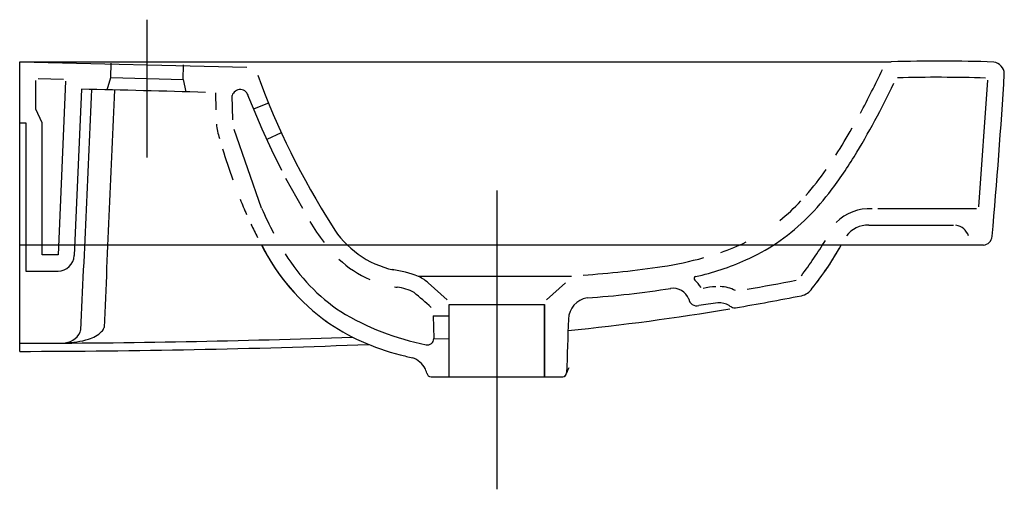
# Model space of a CAD drawing. Extents: x 0 to 0.485, y -0.21 to 0.021.
import ezdxf

# ---------------------------------------------------------------- set-up
doc = ezdxf.new("R2010")
doc.units = 0
doc.layers.get('defpoints').update_dxf_attribs({"color": 140})

msp = doc.modelspace()

# ---------------------------------------------------------------- linework, layer by layer
for p, q in [((0, 0), (0.42934193328377, -5.17501831102436e-05)), ((6.59996779040739e-06, -0.1424947430943078), (0, 0)), ((0, 0), (0.42934193328377, -5.17501831102436e-05)), ((6.59996779040739e-06, -0.1424947430943078), (0, 0)), ((0.4746787194677904, -0.09030660309430755), (6.59996779040739e-06, -0.09030660309430755)), ((0.4746787194677904, -0.09030660309430755), (6.59996779040739e-06, -0.09030660309430755)), ((0.20262113196779, -0.1550000010943077), (0.26739207096779, -0.1550000010943077)), ((0.20262113196779, -0.1550000010943077), (0.26739207096779, -0.1550000010943077))]:
    msp.add_line(p, q)
for centre, radius, start, end in [((0.4530132936392631, -0.696757868541726), 0.6971081326877553, 87.79955432810584, 91.94593887982026), ((0.4530132936392631, -0.696757868541726), 0.6971081326877553, 87.79955432810584, 91.94593887982026), ((0.4789815573942776, -0.006140692633102162), 0.006029906443124113, 1.806183122393596, 82.39889841875296), ((0.4789815573942776, -0.006140692633102162), 0.006029906443124113, 1.806183122393596, 82.39889841875296), ((-2.151736561797686, 0.1518466516369051), 2.641462537440685, 354.8364649908115, 356.5751909156511), ((-2.151736561797686, 0.1518466516369051), 2.641462537440685, 354.8364649908115, 356.5751909156511), ((0.4740457341334536, -0.08535855661443748), 0.004988369914154339, 277.2900422778019, 353.9805527664067), ((0.4740457341334536, -0.08535855661443748), 0.004988369914154339, 277.2900422778019, 353.9805527664067), ((0.2126187944669782, -0.0431281884079865), 0.1046483864568548, 206.7968150310164, 234.3587199716115), ((0.2126187944669782, -0.0431281884079865), 0.1046483864568548, 206.9490804352725, 234.3587199716115), ((0.2584361873461608, -0.006972837430899745), 0.1683214543558671, 321.6254244174973, 330.3245119195824), ((0.2584361873461608, -0.006972837430899745), 0.1683214543558671, 321.6254244174973, 330.1952198225312), ((0.2519584396466348, 0.3147793013564112), 0.4317655046837008, 273.6555194729751, 279.165726016337), ((0.2519584396466348, 0.3147793013564112), 0.4317655046837008, 273.6555194729751, 279.165726016337), ((0.3217702464860738, -0.1197477024658779), 0.008336927990266052, 20.14623802510619, 98.37329872201276), ((0.3217702464860738, -0.1197477024658779), 0.008336927990266052, 20.14623802510619, 98.37329872201276), ((0.3834097693400245, -0.106951326427434), 0.008317615843248803, 281.5337282347469, 327.1201207383999), ((0.3834097693400245, -0.106951326427434), 0.008317615843248803, 281.5337282347469, 327.1201207383999), ((0.281321443102298, -0.1270133265980544), 0.01102905267372498, 99.56084919936983, 177.8455988990656), ((0.281321443102298, -0.1270133265980544), 0.01102905267372498, 99.56084919936983, 177.8455988990656), ((0.1251798500572022, 1.212261108178535), 1.352565891880521, 279.6778376889845, 281.0781721915451), ((0.1251798500572022, 1.212261108178535), 1.352565891880521, 279.6778376889845, 281.0781721915451), ((0.3336005494428437, -0.1159257646124811), 0.004143702892420244, 190.8844638415582, 282.6543096750243), ((0.3336005494428437, -0.1159257646124811), 0.004143702892420244, 190.8844638415582, 282.6543096750243), ((0.3767559063155518, -0.3726119493480231), 0.2561511531775144, 97.36165130133709, 99.49330268377688), ((0.3767559063155518, -0.3726119493480231), 0.2561511531775144, 97.36165130133709, 99.49330268377688), ((0.3441647584127445, -0.129570102985459), 0.01100029397532461, 61.25179593749923, 91.19789355686359), ((0.3441647584127445, -0.129570102985459), 0.01100029397532461, 61.25179593749923, 91.19789355686359), ((0.3562002955638165, -0.1098779438272297), 0.01210164133216386, 236.1274308372428, 244.9412213717044), ((0.3562002955638165, -0.1098779438272297), 0.01210164133216386, 236.1274308372428, 244.9412213717044), ((0.3523191901319383, -0.1174832369814735), 0.003580511306123551, 249.6605626272019, 273.8102060278103), ((0.3523191901319383, -0.1174832369814735), 0.003580511306123551, 249.6605626272019, 273.8102060278103), ((0.1483588591992143, 1.075825203242577), 1.214190685360272, 275.7553023047802, 279.5462566782118), ((0.1483588591992143, 1.075825203242577), 1.214190685360272, 275.7553023047802, 279.5462566782118), ((0.2138481292616798, -0.03706565291421521), 0.1103083259512607, 235.0215461545719, 256.135942236619), ((0.2138481292616798, -0.03706565291421521), 0.1103083259512607, 235.0215461545719, 256.135942236619), ((10.73568266466612, -0.4986842248402354), 10.47197989245076, 177.9637719101969, 178.1086978785933), ((10.73568266466612, -0.4986842248402354), 10.47197989245076, 177.9637719101969, 178.1086978785933), ((-0.007339753675776365, 4.576588526338066), 4.719088987585252, 270.0891941706779, 272.1777505390178), ((-0.007339753675776365, 4.576588526338066), 4.719088987585252, 270.0891941706779, 272.1777505390178), ((0.3848997862583869, 0.6288249637219346), 0.7978133266499706, 255.6685349019618, 256.1222101752688), ((0.3848997862583869, 0.6288249637219346), 0.7978133266499706, 255.6685349019618, 256.1222101752688), ((0.1898810543773777, -0.1561971307461458), 0.01114590003116333, 28.10704156446779, 70.76011494744012), ((0.1898810543773777, -0.1561971307461458), 0.01114590003116333, 28.10704156446779, 70.76011494744012), ((0.1895079920652547, -0.1563435787813253), 0.01153596513394476, 16.1177915715541, 29.83738699595372), ((0.1895079920652547, -0.1563435787813253), 0.01153596513394476, 16.1177915715541, 29.83738699595372), ((0.2026424944028045, -0.1529381209675182), 0.002061990788262397, 185.6477194454957, 269.4063992575863), ((0.2026424944028045, -0.1529381209675182), 0.002061990788262397, 185.6477194454957, 269.4063992575863), ((0.267372681247822, -0.1529623178617975), 0.002037775482552878, 270.5451856174208, 356.9609753614462), ((0.2673707085327756, -0.1529381209675182), 0.002061990788262397, 270.5936007424137, 354.3522805545043), ((0.2673891489794432, -0.1529949150106947), 0.002003104249087645, 272.7142133995405, 357.8575257400583), ((0.2805052108703253, -0.1563435787813253), 0.01153596513394476, 150.1626130040463, 163.8822084284459)]:
    msp.add_arc(centre, radius, start, end)
at = {"layer": 'defpoints'}
for p, q in [((0.06266257796778928, 0.02068455970569221), (0.06266257796778928, -0.04709133659430768)), ((0.06266257796778928, 0.02068455970569221), (0.06266257796778928, -0.04709133659430768)), ((0, 0), (0.1118489736017086, -0.002669256977553005)), ((0, 0), (0.1118489736017086, -0.002669256977553005)), ((0.04486112996778911, -0.00781256919430757), (0.04508107696779053, -0.0006580552943078146)), ((0.04486112996778911, -0.00781256919430757), (0.04508107696779053, -0.0006580552943078146)), ((0.08046182196778909, -0.008730562294307902), (0.08067412876965045, -0.001580630781335685)), ((0.08046182196778909, -0.008730562294307902), (0.08067412876965045, -0.001580630781335685)), ((0.008006599967790408, -0.02329179589430783), (0.008006599967790408, -0.009216394094307589)), ((0.008006599967790408, -0.02329179589430783), (0.008006599967790408, -0.009216394094307589)), ((0.00903045896779031, -0.008216678794307654), (0.02163156796779049, -0.008517419894307522)), ((0.00903045896779031, -0.008216678794307654), (0.02163156796779049, -0.008517419894307522)), ((0.02260675696778935, -0.009560754594307809), (0.01887639896778956, -0.09500000009430778)), ((0.02260675696778935, -0.009560754594307809), (0.01887639896778956, -0.09500000009430778)), ((0.04313159996779041, -0.01377820309430786), (0.04486112996778911, -0.00781256919430757)), ((0.04313159996779041, -0.01377820309430786), (0.04486112996778911, -0.00781256919430757)), ((0.04486112996778911, -0.00781256919430757), (0.08046182196778909, -0.008730562294307902)), ((0.04486112996778911, -0.00781256919430757), (0.08046182196778909, -0.008730562294307902)), ((0.08046182196778909, -0.008730562294307902), (0.08188160096779075, -0.01477740369430762)), ((0.08046182196778909, -0.008730562294307902), (0.08188160096779075, -0.01477740369430762)), ((0.4767264869677897, -0.009124208194307586), (0.4723101239677894, -0.07144510929430771)), ((0.4767264869677897, -0.009124208194307586), (0.4723101239677894, -0.07144510929430771)), ((0.03044055496778628, -0.01354197229430747), (0.02686878496778854, -0.09534895509430771)), ((0.03044055496778628, -0.01354197229430747), (0.02686878496778854, -0.09534895509430771)), ((0.09674405153904718, -0.02360357013247585), (0.09659852996779046, -0.01526664669430693)), ((0.09674405153904718, -0.02360357013247585), (0.09659852996779046, -0.01526664669430693)), ((0.1049593553738246, -0.02864504794131335), (0.1046242509677909, -0.01667036319430781)), ((0.1049593553738246, -0.02864504794131335), (0.1046242509677909, -0.01667036319430781)), ((0.1119634559677911, -0.01540770859430791), (0.1192012089677905, -0.0330058019943076)), ((0.1119634559677911, -0.01540770859430791), (0.1192012089677905, -0.0330058019943076)), ((0.01100659996779041, -0.02999999989430762), (0.008006599967790408, -0.02329179589430783)), ((0.01100659996779041, -0.02999999989430762), (0.008006599967790408, -0.02329179589430783)), ((0.1224971899677898, -0.02035178099430777), (0.1154745689677898, -0.02323534199430765)), ((0.1224971899677898, -0.02035178099430777), (0.1154745689677898, -0.02323534199430765)), ((6.59996779040739e-06, -0.02999999989430762), (0.003006599967790407, -0.02999999989430762)), ((6.59996779040739e-06, -0.02999999989430762), (0.003006599967790407, -0.02999999989430762)), ((0.003006599967790407, -0.02999999989430762), (0.003006599967790407, -0.1030000000943078)), ((0.003006599967790407, -0.02999999989430762), (0.003006599967790407, -0.1030000000943078)), ((0.01100659996779041, -0.09500000009430755), (0.01100659996779041, -0.02999999989430762)), ((0.01100659996779041, -0.09500000009430755), (0.01100659996779041, -0.02999999989430762)), ((0.1191657619677903, -0.07210179909430735), (0.1056076283376406, -0.03334439250946252)), ((0.1191657619677903, -0.07210179909430735), (0.1056076283376406, -0.03334439250946252)), ((0.1192012089677905, -0.0330058019943076), (0.1239760609677892, -0.04333659749430763)), ((0.1192012089677905, -0.0330058019943076), (0.1239760609677892, -0.04333659749430763)), ((0.1288568834677894, -0.03491685744430788), (0.1217569419677898, -0.03816686489430754)), ((0.1288568834677894, -0.03491685744430788), (0.1217569419677898, -0.03816686489430754)), ((0.1239760609677892, -0.04333659749430763), (0.1289631068052399, -0.0532549051733372)), ((0.1239760609677892, -0.04333659749430763), (0.1289631068052399, -0.0532549051733372)), ((0.1310026699677906, -0.05731121739430774), (0.1392558877971005, -0.07202507815577269)), ((0.1310026699677906, -0.05731121739430774), (0.1392558877971005, -0.07202507815577269)), ((0.2350232869891147, -0.06339127211112464), (0.2350066019677893, -0.2103384990943077)), ((0.2350232869891147, -0.06339127211112464), (0.2350066019677893, -0.2103384990943077)), ((0.4713143859677898, -0.07235289109430755), (0.4226288459677894, -0.07235289109430755)), ((0.4713143859677898, -0.07235289109430755), (0.4226288459677894, -0.07235289109430755)), ((0.4182573404677901, -0.08040302709430762), (0.4600247479677896, -0.08035289109430756)), ((0.4182573404677901, -0.08040302709430762), (0.4600247479677896, -0.08035289109430756)), ((0.01887639896778956, -0.09500000009430778), (0.01100659996779041, -0.09500000009430755)), ((0.01887639896778956, -0.09500000009430778), (0.01100659996779041, -0.09500000009430755)), ((0.003006599967790407, -0.1030000000943078), (0.01887639096778958, -0.1030000000943078)), ((0.003006599967790407, -0.1030000000943078), (0.01887639096778958, -0.1030000000943078)), ((0.1962067659677891, -0.1054931210943078), (0.2718627340343314, -0.1054931210943078)), ((0.1962067659677891, -0.1054931210943078), (0.2718627340343314, -0.1054931210943078)), ((0.2011563219677914, -0.1087436385943079), (0.2105139927868666, -0.1171621106178748)), ((0.2011563219677914, -0.1087436385943079), (0.2105139927868666, -0.1171621106178748)), ((0.2688568809677886, -0.1087436385943079), (0.2594992101487135, -0.1171621106178748)), ((0.2688568809677886, -0.1087436385943079), (0.2594992101487135, -0.1171621106178748)), ((0.2115066009677908, -0.1193915450943077), (0.2585066011696949, -0.1193915450943077)), ((0.2115066009677908, -0.1550000010943077), (0.2115066009677908, -0.1193915450943077)), ((0.2115066009677908, -0.1193915450943077), (0.2585066011696949, -0.1193915450943077)), ((0.2115066009677908, -0.1550000010943077), (0.2115066009677908, -0.1193915450943077)), ((0.2585066011696949, -0.1193915450943077), (0.2585066019677893, -0.1550000010943077)), ((0.2585066011696949, -0.1193915450943077), (0.2585066019677893, -0.1550000010943077)), ((0.2585066019677893, -0.1550000010943077), (0.2585066019677893, -0.1193915450943077)), ((0.2585066019677893, -0.1550000010943077), (0.2585066019677893, -0.1193915450943077)), ((0.2036976629677888, -0.1249312250943076), (0.2115066009677908, -0.1250232940943076)), ((0.2036976626264404, -0.1249312250902831), (0.2039547189677892, -0.1362270510943076)), ((0.2036976629677888, -0.1249312250943076), (0.2115066009677908, -0.1250232940943076)), ((0.2036976626264404, -0.1249312250902831), (0.2039547189677892, -0.1362270510943076)), ((0.2039547189677892, -0.1362270510943076), (0.2115066009677908, -0.1363207730943077)), ((0.2039547189677892, -0.1362270510943076), (0.2115066009677908, -0.1363207730943077))]:
    msp.add_line(p, q, dxfattribs=at)
for centre, radius, start, end in [((-0.0504618257265638, 0.2229555962327706), 0.5267476466575101, 331.88168892944, 334.4985632275645), ((-0.0504618257265638, 0.2229555962327706), 0.5267476466575101, 331.88168892944, 334.4985632275645), ((0.4702141667654967, 0.1217312660138568), 0.3755733875692513, 199.9903352852514, 212.6245525608228), ((0.4702141667654967, 0.1217312660138568), 0.3755733875692513, 199.9903352852514, 212.6245525608228), ((0.4524920287945247, -0.7201012569088232), 0.71244887472306, 88.12876301997039, 91.60996414517099), ((0.4524920287945247, -0.7201012569088232), 0.71244887472306, 88.12876301997039, 91.60996414517099), ((-22.59283443287182, 0.9661616696718106), 22.6495627351739, 357.2209726125527, 357.5206805002275), ((-22.59283443287182, 0.9661616696718106), 22.6495627351739, 357.2209726125527, 357.5206805002275), ((-0.0789257734792286, -5.47856244351103), 5.466114684546587, 88.21345291181976, 88.85354633719781), ((-0.0789257734792286, -5.47856244351103), 5.466114684546587, 88.21345291181976, 88.85354633719781), ((358.8026407498043, -16.04481011546161), 359.1138824505786, 177.4414476000257, 177.4601273152661), ((358.8026407498043, -16.04481011546161), 359.1138824505786, 177.4414476000257, 177.4601273152661), ((0.1086046358777012, -0.01784546483910799), 0.004150220223874006, 8.741519088818924, 163.5521811949832), ((0.1086046358777012, -0.01784546483910799), 0.004150220223874006, 8.741519088818924, 163.5521811949832), ((0.06928044426013003, 0.1616427851043966), 0.4002573612393098, 328.6231718697998, 334.5105326482201), ((0.06928044426013003, 0.1616427851043966), 0.4002573612393098, 328.6231718697998, 334.5105326482201), ((0.1241626811642891, -0.02833549685780849), 0.02739237107208468, 184.8087735418977, 199.9464731282341), ((0.1241626811642891, -0.02833549685780849), 0.02739237107208468, 184.8087735418977, 199.9464731282341), ((0.1510316946086075, 0.1147081366453785), 0.2980146725854493, 327.3800782714921, 330.3868713167563), ((0.1510316946086075, 0.1147081366453785), 0.2980146725854493, 327.3800782714921, 330.3868713167563), ((0.3996488441998745, 0.04797520888515464), 0.3131643129806052, 196.8532241441951, 199.7830290201562), ((0.3996488441998745, 0.04797520888515464), 0.3131643129806052, 196.8532241441951, 199.7830290201562), ((0.2365530514872166, 0.06080724556700352), 0.2049363530424337, 322.2154620740531, 328.3426998667092), ((0.2365530514872166, 0.06080724556700352), 0.2049363530424337, 322.2154620740531, 328.3426998667092), ((0.2606995438793006, 0.04386438849890624), 0.1674533547400718, 319.080757853731, 324.6849137255454), ((0.2606995438793006, 0.04386438849890624), 0.1674533547400718, 319.080757853731, 324.6849137255454), ((0.3016889736197579, 0.008885596044422982), 0.2076935174477554, 201.6117496664564, 203.8632331206885), ((0.3016889736197579, 0.008885596044422982), 0.2076935174477554, 201.6117496664564, 203.8632331206885), ((0.3101379115453617, 0.002445076554406797), 0.111027468500431, 304.3111730781375, 322.7520719104588), ((0.3101379115453617, 0.002445076554406797), 0.111027468500431, 304.3111730781375, 322.7520719104588), ((0.2850168360216465, 0.0007026399323522128), 0.181127206975662, 203.7002628610798, 208.0043499254628), ((0.2850168360216465, 0.0007026399323522128), 0.181127206975662, 203.7002628610798, 208.0043499254628), ((0.312605719994669, -0.0009148158903137755), 0.09888488712251993, 308.65679373421, 316.9333213724555), ((0.312605719994669, -0.0009148158903137755), 0.09888488712251993, 308.65679373421, 316.9333213724555), ((0.4184328993670843, -0.0950244749501685), 0.02274717162895541, 86.0958668499205, 135.691132237816), ((0.4184328993670843, -0.0950244749501685), 0.02274717162895541, 86.0958668499205, 135.691132237816), ((0.3016889736197579, 0.008885596044422982), 0.2076935174477554, 205.3094199384408, 207.3255488260415), ((0.3016889736197579, 0.008885596044422982), 0.2076935174477554, 205.3094199384408, 207.3255488260415), ((0.2235337216201308, -0.03135513986116825), 0.09341584920746589, 210.3307095359013, 217.9872525169071), ((0.2235337216201308, -0.03135513986116825), 0.09341584920746589, 210.3307095359013, 217.9872525169071), ((0.193995678378024, -0.05664795191795088), 0.04678488482871975, 211.0118894670265, 257.7829138844144), ((0.193995678378024, -0.05664795191795088), 0.04678488482871975, 211.0118894670265, 257.7829138844144), ((0.4177762733590455, -0.09353635775834937), 0.01314213833035464, 87.90222310741599, 143.4471609849685), ((0.4177762733590455, -0.09353635775834937), 0.01314213833035464, 87.90222310741599, 143.4471609849685), ((0.4599970673739274, -0.08813553362385869), 0.007786451179625883, 18.16548715248832, 81.22699950920901), ((0.4599970673739274, -0.08813553362385869), 0.007786451179625883, 18.16548715248832, 81.22699950920901), ((0.3016889736197579, 0.008885596044422982), 0.2076935174477554, 208.528072632853, 209.0070902104324), ((0.3016889736197579, 0.008885596044422982), 0.2076935174477554, 208.6041731233413, 209.0070902104324), ((0.3147861469793261, -0.002386308149513752), 0.09640954990523519, 288.5045691123221, 296.5458990027668), ((0.3147861469793261, -0.002386308149513752), 0.09640954990523519, 288.5045691123221, 296.5458990027668), ((0.3167484321458064, -0.005487117711147448), 0.1007541562462672, 294.0054596496049, 303.748785863171), ((0.3167484321458064, -0.005487117711147448), 0.1007541562462672, 294.0054596496049, 303.748785863171), ((0.1925600673943522, 0.03860655900664551), 0.2403325811779905, 323.2210174813033, 328.2498078463292), ((0.1925600673943522, 0.03860655900664551), 0.2403325811779905, 323.2210174813033, 328.2498078463292), ((0.01887639976984792, -0.09499999987982369), 0.008000000003184429, 269.9999385022619, 357.5000002860136), ((0.01887639976984792, -0.09499999987982369), 0.008000000003184429, 269.9999385022619, 357.5000002860136), ((0.2085127127788896, -0.0471769978748971), 0.09095533806620602, 211.3299840035104, 236.3498012350855), ((0.2085127127788896, -0.0471769978748971), 0.09095533806620602, 211.3299840035104, 236.3498012350855), ((0.2909509942418758, 0.06950121836864127), 0.1721453116200096, 278.5442760120654, 285.520840444785), ((0.2909509942418758, 0.06950121836864127), 0.1721453116200096, 278.5442760120654, 285.520840444785), ((0.1938894265100999, -0.05765956982134344), 0.05387917778997866, 227.1490458371951, 246.4995003175718), ((0.1938894265100999, -0.05765956982134344), 0.05387917778997866, 227.1490458371951, 246.4995003175718), ((0.2448053576371831, 0.3778872395847748), 0.4839647236910279, 273.874368320729, 278.5224272275709), ((0.2448053576371831, 0.3778872395847748), 0.4839647236910279, 273.874368320729, 278.5224272275709), ((0.302757903973587, 0.02785772495045694), 0.1369088223080576, 282.7259853643978, 293.6769256720185), ((0.302757903973587, 0.02785772495045694), 0.1369088223080576, 282.7259853643978, 293.6769256720185), ((0.1749194984654892, -0.1618805571458913), 0.06025437715010068, 69.06975192786773, 81.81390762285673), ((0.1749194984654892, -0.1618805571458913), 0.06025437715010068, 69.06975192786773, 81.81390762285673), ((0.1877634227055733, -0.1237368442034699), 0.02011146427362664, 47.11814052549874, 63.67623401810776), ((0.1877634227055733, -0.1237368442034699), 0.02011146427362664, 47.11814052549874, 63.67623401810776), ((0.3331453599733293, -0.1066615570473809), 0.001000000055033299, 103.1794103612016, 229.0269222492486), ((0.3331453599733293, -0.1066615570473809), 0.001000000055033299, 103.1794103612016, 229.0269222492486), ((0.1938894265100999, -0.05765956982134344), 0.05387917778997866, 260.0217667658163, 261.5139883908589), ((0.1938894265100999, -0.05765956982134344), 0.05387917778997866, 260.0217667658163, 261.5139883908589), ((0.1836582776397754, -0.1330762905070312), 0.02224460311476677, 61.41262890258463, 84.11623513241734), ((0.1836582776397754, -0.1330762905070312), 0.02224460311476677, 61.41262890258463, 84.11623513241734), ((0.3214345836703931, -0.1200303853867827), 0.01677268126188184, 32.25417293856805, 48.76783507163038), ((0.3214345836703931, -0.1200303853867827), 0.01677268126188184, 32.25417293856805, 48.76783507163038), ((0.3453799089574152, -0.1510505904774643), 0.04047269141142967, 93.54530666833337, 102.4941292815199), ((0.3453799089574152, -0.1510505904774643), 0.04047269141142967, 93.54530666833337, 102.4941292815199), ((0.344249312949831, -0.1291157872721967), 0.01853580449840301, 63.37264808464396, 87.32225387568909), ((0.344249312949831, -0.1291157872721967), 0.01853580449840301, 63.37264808464396, 87.32225387568909), ((0.1189793703406565, 1.242209806160999), 1.375146989283625, 280.0239339439217, 281.0449957362701), ((0.1189793703406565, 1.242209806160999), 1.375146989283625, 280.0239339439217, 281.0449957362701), ((0.0442972486845274, -0.2934385115588768), 0.2342300226550235, 47.45965928223917, 50.1770323720394), ((0.0442972486845274, -0.2934385115588768), 0.2342300226550235, 47.45965928223917, 50.1770323720394), ((0.2251277034281625, -0.01238145457068845), 0.1292420828630703, 238.7666312614836, 258.8671804743446), ((0.2251277034281625, -0.01238145457068845), 0.1292420828630703, 238.7666312614836, 258.8671804743446), ((0.03538773668090334, -0.1284455041166566), 0.006594999114729073, 319.0765436375524, 338.9581932612605), ((0.03538773668090334, -0.1284455041166566), 0.006594999114729073, 319.0765436375524, 338.9581932612605), ((-0.005670613081168768, 4.545713866081455), 4.684212009536679, 270.0694418668669, 272.0741843133277), ((-0.005670613081168768, 4.545713866081455), 4.684212009536679, 270.0694418668669, 272.0741843133277), ((0.02184683845528889, -0.129680881753289), 0.008544069751817452, 273.3298943529319, 346.6751242925828), ((0.02184683845528889, -0.129680881753289), 0.008544069751817452, 273.3298943529319, 346.6751242925828), ((0.02968170113875863, -0.1215983096488121), 0.01545848520242759, 285.9222045491704, 313.7467983024703), ((0.02968170113875863, -0.1215983096488121), 0.01545848520242759, 285.9222045491704, 313.7467983024703), ((0.02251048088773269, -0.1000673893363369), 0.03814350392156944, 269.7486045027315, 287.4086775892285), ((0.02251048088773269, -0.1000673893363369), 0.03814350392156944, 269.7486045027315, 287.4086775892285), ((0.2009554966819146, -0.1362953049301207), 0.002999998817697962, 254.8829575362731, 1.303665240218855), ((0.2009554966819146, -0.1362953049301207), 0.002999998817697962, 254.8829575362731, 1.303665240218855)]:
    msp.add_arc(centre, radius, start, end, dxfattribs=at)

doc.saveas('drawing.dxf')
